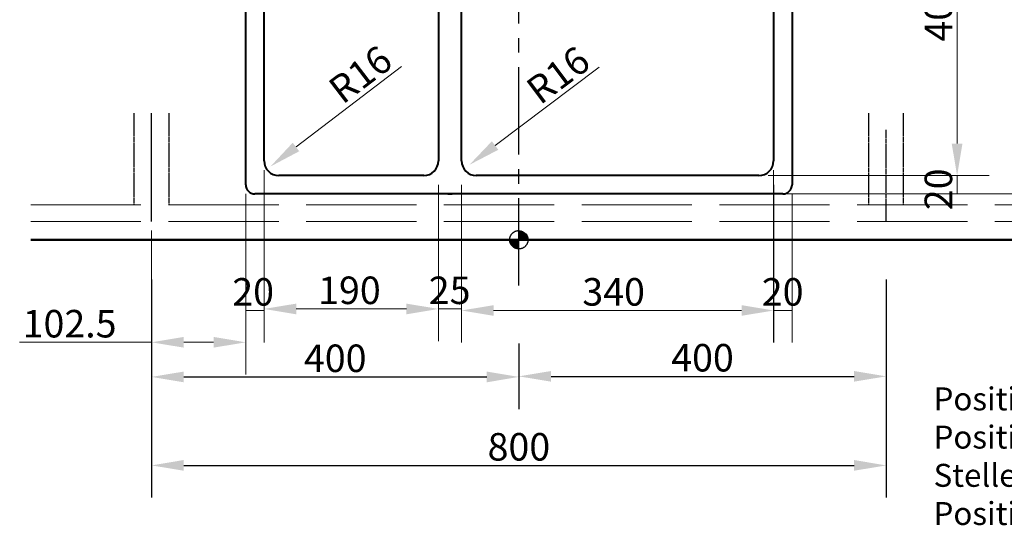
# Model space of a CAD drawing. Extents: x 1694 to 4789, y 788 to 3339.
# Drawn here: x 1694 to 2767, y 788 to 1347 of the extents above; entities that cross this region are included whole.
import ezdxf

# ---------------------------------------------------------------- set-up
doc = ezdxf.new("R2010")
doc.units = 0
for name, pattern in [('ACAD_ISO02W100', [15, 12, -3]), ('CENTER2', [28.575, 19.05, -3.175, 3.175, -3.175]), ('DASHED_SPACE', [0.2067, 0.1654, -0.0413])]:
    doc.linetypes.add(name, pattern=pattern)
for name, color, linetype, lineweight in [('binnelijn', 3, 'Continuous', 40), ('Buitelijn', 1, 'Continuous', 50), ('centerlijn', 9, 'CENTER2', 25), ('helplijn', 4, 'Continuous', 30), ('Maatlijn', 6, 'Continuous', 20), ('matelijn', 6, 'Continuous', 20), ('verstoptelijn', 2, 'ACAD_ISO02W100', 15), ('Visible Edges(ISO)', 7, 'Continuous', 50)]:
    doc.layers.add(name, color=color, linetype=linetype, lineweight=lineweight)
doc.layers.add('tablet', color=3, linetype='Continuous')
doc.styles.add('franke1', font='arial.ttf')
doc.dimstyles.new('franke1', dxfattribs={"dimtxt": 30, "dimasz": 35, "dimexe": 35, "dimexo": 10, "dimgap": 5, "dimtad": 1, "dimdec": 1, "dimzin": 12, "dimdsep": 46, "dimtxsty": 'franke1', "dimcen": 15, "dimclrd": 256, "dimclre": 256, "dimclrt": 256, "dimadec": 0, "dimazin": 2, "dimtfac": 1, "dimtdec": 1, "dimtmove": 0, "dimatfit": 3, "dimfxl": 1, "dimtolj": 1, "dimtzin": 0, "dimlwd": -1, "dimlwe": -1, "dimarcsym": 0})

# ---------------------------------------------------------------- blocks, each defined once
blk = doc.blocks.new('*D48')
at = {"layer": 'Defpoints', "color": 0, "transparency": 16777216}
for p in [(1837.9, 1074.1), (2237.9, 1004.1), (2237.9, 957.8)]:
    blk.add_point(p, dxfattribs=at)
at = {"layer": 'helplijn', "transparency": 16777216}
for p, q in [((1837.9, 1064.1), (1837.9, 922.8)), ((2237.9, 994.1), (2237.9, 922.8)), ((1872.9, 957.8), (2202.9, 957.8))]:
    blk.add_line(p, q, dxfattribs=at)
for points in [[(1872.9, 963.6), (1872.9, 951.9), (1837.9, 957.8)], [(2202.9, 963.6), (2202.9, 951.9), (2237.9, 957.8)]]:
    blk.add_solid(points, dxfattribs=at)
at = {"layer": 'helplijn', "transparency": 16777216, "insert": (2037.9, 978.1), "char_height": 30, "attachment_point": 5, "style": 'franke1'}
blk.add_mtext('\\A1;400', dxfattribs=at)
blk = doc.blocks.new('*D49')
at = {"layer": 'Defpoints', "color": 0, "transparency": 16777216}
for p in [(2637.9, 1074.1), (2237.9, 1004.1), (2637.9, 958.4)]:
    blk.add_point(p, dxfattribs=at)
at = {"layer": 'helplijn', "transparency": 16777216}
for p, q in [((2637.9, 1064.1), (2637.9, 923.4)), ((2237.9, 994.1), (2237.9, 923.4)), ((2272.9, 958.4), (2602.9, 958.4))]:
    blk.add_line(p, q, dxfattribs=at)
for points in [[(2272.9, 964.2), (2272.9, 952.6), (2237.9, 958.4)], [(2602.9, 964.2), (2602.9, 952.6), (2637.9, 958.4)]]:
    blk.add_solid(points, dxfattribs=at)
at = {"layer": 'helplijn', "transparency": 16777216, "insert": (2437.9, 978.7), "char_height": 30, "attachment_point": 5, "style": 'franke1'}
blk.add_mtext('\\A1;400', dxfattribs=at)
blk = doc.blocks.new('*D50')
at = {"layer": 'Defpoints', "color": 0, "transparency": 16777216}
for p in [(1837.9, 1054.1), (2637.9, 1054.1), (2637.9, 861.3)]:
    blk.add_point(p, dxfattribs=at)
at = {"layer": 'helplijn', "transparency": 16777216}
for p, q in [((1837.9, 1044.1), (1837.9, 826.3)), ((2637.9, 1044.1), (2637.9, 826.3)), ((1872.9, 861.3), (2602.9, 861.3))]:
    blk.add_line(p, q, dxfattribs=at)
for points in [[(1872.9, 867.2), (1872.9, 855.5), (1837.9, 861.3)], [(2602.9, 867.2), (2602.9, 855.5), (2637.9, 861.3)]]:
    blk.add_solid(points, dxfattribs=at)
at = {"layer": 'helplijn', "transparency": 16777216, "insert": (2237.9, 881.6), "char_height": 30, "attachment_point": 5, "style": 'franke1'}
blk.add_mtext('\\A1;800', dxfattribs=at)
blk = doc.blocks.new('*D38')
at = {"layer": 'Defpoints', "color": 0, "transparency": 16777216}
for p in [(2565.4, 1707.3), (2575.4, 1107.3), (2961.4, 1107.3)]:
    blk.add_point(p, dxfattribs=at)
at = {"layer": 'matelijn', "transparency": 16777216}
for p, q in [((2575.4, 1707.3), (2996.4, 1707.3)), ((2961.4, 1672.3), (2961.4, 1142.3)), ((2585.4, 1107.3), (2996.4, 1107.3))]:
    blk.add_line(p, q, dxfattribs=at)
for points in [[(2955.6, 1672.3), (2967.3, 1672.3), (2961.4, 1707.3)], [(2955.6, 1142.3), (2967.3, 1142.3), (2961.4, 1107.3)]]:
    blk.add_solid(points, dxfattribs=at)
at = {"layer": 'matelijn', "transparency": 16777216, "insert": (2941.1, 1407.3), "char_height": 30, "attachment_point": 5, "rotation": 90, "style": 'franke1'}
blk.add_mtext('\\A1;600', dxfattribs=at)
blk = doc.blocks.new('*D92')
at = {"layer": 'Defpoints', "color": 0, "linetype": 'Continuous', "transparency": 16777216}
for p in [(1960.4, 1177.2), (2150.4, 1177.2), (2150.4, 1031.9)]:
    blk.add_point(p, dxfattribs=at)
at = {"layer": 'Maatlijn', "linetype": 'Continuous', "transparency": 16777216}
for p, q in [((1960.4, 1167.2), (1960.4, 996.9)), ((2150.4, 1167.2), (2150.4, 996.9)), ((1995.4, 1031.9), (2115.4, 1031.9))]:
    blk.add_line(p, q, dxfattribs=at)
for points in [[(1995.4, 1037.7), (1995.4, 1026), (1960.4, 1031.9)], [(2115.4, 1037.7), (2115.4, 1026), (2150.4, 1031.9)]]:
    blk.add_solid(points, dxfattribs=at)
at = {"layer": 'Maatlijn', "linetype": 'Continuous', "lineweight": 25, "transparency": 16777216, "insert": (2019.3, 1052.2), "char_height": 30, "attachment_point": 4, "style": 'franke1'}
blk.add_mtext('\\A1;190', dxfattribs=at)
blk = doc.blocks.new('*D93')
at = {"layer": 'Defpoints', "color": 0, "linetype": 'Continuous', "transparency": 16777216}
for p in [(2150.4, 1177.2), (2175.4, 1177.2), (2175.4, 1031.9)]:
    blk.add_point(p, dxfattribs=at)
at = {"layer": 'Maatlijn', "linetype": 'Continuous', "transparency": 16777216}
for p, q in [((2150.4, 1167.2), (2150.4, 996.9)), ((2175.4, 1167.2), (2175.4, 996.9)), ((2150.4, 1031.9), (2175.4, 1031.9))]:
    blk.add_line(p, q, dxfattribs=at)
at = {"layer": 'Maatlijn', "linetype": 'Continuous', "lineweight": 25, "transparency": 16777216, "insert": (2139.8, 1052.2), "char_height": 30, "attachment_point": 4, "style": 'franke1'}
blk.add_mtext('\\A1;25', dxfattribs=at)
blk = doc.blocks.new('*D94')
at = {"layer": 'Defpoints', "color": 0, "linetype": 'Continuous', "transparency": 16777216}
for p in [(2175.4, 1177.2), (2515.4, 1177.2), (2515.4, 1030.2)]:
    blk.add_point(p, dxfattribs=at)
at = {"layer": 'Maatlijn', "linetype": 'Continuous', "transparency": 16777216}
for p, q in [((2175.4, 1167.2), (2175.4, 995.2)), ((2515.4, 1167.2), (2515.4, 995.2)), ((2210.4, 1030.2), (2480.4, 1030.2))]:
    blk.add_line(p, q, dxfattribs=at)
for points in [[(2210.4, 1036), (2210.4, 1024.4), (2175.4, 1030.2)], [(2480.4, 1036), (2480.4, 1024.4), (2515.4, 1030.2)]]:
    blk.add_solid(points, dxfattribs=at)
at = {"layer": 'Maatlijn', "linetype": 'Continuous', "lineweight": 25, "transparency": 16777216, "insert": (2307, 1050.5), "char_height": 30, "attachment_point": 4, "style": 'franke1'}
blk.add_mtext('\\A1;340', dxfattribs=at)
blk = doc.blocks.new('*D95')
at = {"layer": 'Defpoints', "color": 0, "linetype": 'Continuous', "transparency": 16777216}
for p in [(2515.4, 1577.2), (2715.2, 1577.2), (2515.4, 1177.2)]:
    blk.add_point(p, dxfattribs=at)
at = {"layer": 'Maatlijn', "linetype": 'Continuous', "transparency": 16777216}
for p, q in [((2525.4, 1577.2), (2750.2, 1577.2)), ((2715.2, 1212.2), (2715.2, 1542.2)), ((2525.4, 1177.2), (2750.2, 1177.2))]:
    blk.add_line(p, q, dxfattribs=at)
for points in [[(2709.3, 1542.2), (2721, 1542.2), (2715.2, 1577.2)], [(2709.3, 1212.2), (2721, 1212.2), (2715.2, 1177.2)]]:
    blk.add_solid(points, dxfattribs=at)
at = {"layer": 'Maatlijn', "linetype": 'Continuous', "lineweight": 25, "transparency": 16777216, "insert": (2694.8, 1323.4), "char_height": 30, "attachment_point": 4, "rotation": 90, "style": 'franke1'}
blk.add_mtext('\\A1;400', dxfattribs=at)
blk = doc.blocks.new('*D96')
at = {"layer": 'Defpoints', "color": 0, "linetype": 'Continuous', "transparency": 16777216}
for p in [(1980.1, 1196.9), (1967.4, 1187.2)]:
    blk.add_point(p, dxfattribs=at)
at = {"layer": 'Maatlijn', "linetype": 'Continuous', "transparency": 16777216}
blk.add_line((2110.1, 1296.3), (1995.2, 1208.5), dxfattribs=at)
blk.add_solid([(1991.6, 1213.1), (1998.7, 1203.8), (1967.4, 1187.2)], dxfattribs=at)
at = {"layer": 'Maatlijn', "linetype": 'Continuous', "lineweight": 25, "transparency": 16777216, "insert": (2036.8, 1265.9), "char_height": 30, "attachment_point": 4, "rotation": 37.3929, "style": 'franke1'}
blk.add_mtext('\\A1;R16', dxfattribs=at)
blk = doc.blocks.new('*D97')
at = {"layer": 'Defpoints', "color": 0, "linetype": 'Continuous', "transparency": 16777216}
for p in [(2196.8, 1198.6), (2184, 1189)]:
    blk.add_point(p, dxfattribs=at)
at = {"layer": 'Maatlijn', "linetype": 'Continuous', "transparency": 16777216}
blk.add_line((2325.5, 1295.4), (2212, 1210), dxfattribs=at)
blk.add_solid([(2208.5, 1214.7), (2215.5, 1205.4), (2184, 1189)], dxfattribs=at)
at = {"layer": 'Maatlijn', "linetype": 'Continuous', "lineweight": 25, "transparency": 16777216, "insert": (2252, 1265.5), "char_height": 30, "attachment_point": 4, "rotation": 36.9213, "style": 'franke1'}
blk.add_mtext('\\A1;R16', dxfattribs=at)
blk = doc.blocks.new('*D98')
at = {"layer": 'Defpoints', "color": 0, "linetype": 'Continuous', "transparency": 16777216}
for p in [(2525.4, 1597.2), (2815.9, 1597.2), (2525.4, 1157.2)]:
    blk.add_point(p, dxfattribs=at)
at = {"layer": 'Maatlijn', "linetype": 'Continuous', "transparency": 16777216}
for p, q in [((2535.4, 1597.2), (2850.9, 1597.2)), ((2815.9, 1192.2), (2815.9, 1562.2)), ((2535.4, 1157.2), (2850.9, 1157.2))]:
    blk.add_line(p, q, dxfattribs=at)
for points in [[(2810.1, 1562.2), (2821.8, 1562.2), (2815.9, 1597.2)], [(2810.1, 1192.2), (2821.8, 1192.2), (2815.9, 1157.2)]]:
    blk.add_solid(points, dxfattribs=at)
at = {"layer": 'Maatlijn', "linetype": 'Continuous', "lineweight": 25, "transparency": 16777216, "insert": (2795.6, 1366.4), "char_height": 30, "attachment_point": 4, "rotation": 90, "style": 'franke1'}
blk.add_mtext('\\A1;440', dxfattribs=at)
blk = doc.blocks.new('*D114')
at = {"layer": 'Defpoints', "color": 0, "transparency": 16777216}
for p in [(1960.5, 1193.3), (1940.4, 1167.2), (1960.5, 1030.2)]:
    blk.add_point(p, dxfattribs=at)
at = {"layer": 'Maatlijn', "transparency": 16777216}
for p, q in [((1960.5, 1183.3), (1960.5, 995.2)), ((1940.4, 1157.2), (1940.4, 995.2)), ((1940.4, 1030.2), (1960.5, 1030.2))]:
    blk.add_line(p, q, dxfattribs=at)
at = {"layer": 'Maatlijn', "transparency": 16777216, "insert": (1948.5, 1050.5), "char_height": 30, "attachment_point": 5, "style": 'franke1'}
blk.add_mtext('\\A1;20', dxfattribs=at)
blk = doc.blocks.new('*D115')
at = {"layer": 'Defpoints', "color": 0, "transparency": 16777216}
for p in [(2515.3, 1193.3), (2535.4, 1167.2), (2535.4, 1030.2)]:
    blk.add_point(p, dxfattribs=at)
at = {"layer": 'Maatlijn', "transparency": 16777216}
for p, q in [((2515.3, 1183.3), (2515.3, 995.2)), ((2535.4, 1157.2), (2535.4, 995.2)), ((2515.3, 1030.2), (2535.4, 1030.2))]:
    blk.add_line(p, q, dxfattribs=at)
at = {"layer": 'Maatlijn', "transparency": 16777216, "insert": (2525.2, 1050.5), "char_height": 30, "attachment_point": 5, "style": 'franke1'}
blk.add_mtext('\\A1;20', dxfattribs=at)
blk = doc.blocks.new('*D118')
at = {"layer": 'Defpoints', "color": 0, "transparency": 16777216}
for p in [(2499.3, 1177.3), (2499.3, 1157.2), (2715.2, 1157.2)]:
    blk.add_point(p, dxfattribs=at)
at = {"layer": 'Maatlijn', "transparency": 16777216}
for p, q in [((2509.3, 1177.3), (2750.2, 1177.3)), ((2715.2, 1177.3), (2715.2, 1157.2)), ((2509.3, 1157.2), (2750.2, 1157.2))]:
    blk.add_line(p, q, dxfattribs=at)
at = {"layer": 'Maatlijn', "transparency": 16777216, "insert": (2694.8, 1162.3), "char_height": 30, "attachment_point": 5, "rotation": 90, "style": 'franke1'}
blk.add_mtext('\\A1;20', dxfattribs=at)
blk = doc.blocks.new('*D121')
at = {"layer": 'Defpoints', "color": 0, "transparency": 16777216}
for p in [(2525.4, 1157.2), (2585.4, 1107.3), (2815.9, 1107.3)]:
    blk.add_point(p, dxfattribs=at)
at = {"layer": 'Maatlijn', "transparency": 16777216}
for p, q in [((2815.9, 1192.2), (2815.9, 1227.2)), ((2535.4, 1157.2), (2850.9, 1157.2)), ((2815.9, 1157.2), (2815.9, 1107.3)), ((2595.4, 1107.3), (2850.9, 1107.3)), ((2815.9, 1072.3), (2815.9, 984.5))]:
    blk.add_line(p, q, dxfattribs=at)
for points in [[(2810.1, 1192.2), (2821.8, 1192.2), (2815.9, 1157.2)], [(2810.1, 1072.3), (2821.8, 1072.3), (2815.9, 1107.3)]]:
    blk.add_solid(points, dxfattribs=at)
at = {"layer": 'Maatlijn', "transparency": 16777216, "insert": (2795.6, 1010.9), "char_height": 30, "attachment_point": 5, "rotation": 90, "style": 'franke1'}
blk.add_mtext('\\A1;50', dxfattribs=at)
blk = doc.blocks.new('*D123')
at = {"layer": 'Defpoints', "color": 0, "transparency": 16777216}
for p in [(1940.4, 1167.2), (1837.9, 1127.3), (1837.9, 995.5)]:
    blk.add_point(p, dxfattribs=at)
at = {"layer": 'Maatlijn', "transparency": 16777216}
for p, q in [((1940.4, 1157.2), (1940.4, 960.5)), ((1837.9, 1117.3), (1837.9, 960.5)), ((1837.9, 995.5), (1694.2, 995.5)), ((1905.4, 995.5), (1872.9, 995.5))]:
    blk.add_line(p, q, dxfattribs=at)
for points in [[(1872.9, 1001.4), (1872.9, 989.7), (1837.9, 995.5)], [(1905.4, 1001.4), (1905.4, 989.7), (1940.4, 995.5)]]:
    blk.add_solid(points, dxfattribs=at)
at = {"layer": 'Maatlijn', "transparency": 16777216, "insert": (1748.6, 1015.8), "char_height": 30, "attachment_point": 5, "style": 'franke1'}
blk.add_mtext('\\A1;102.5', dxfattribs=at)

msp = doc.modelspace()

# ---------------------------------------------------------------- hatches: boundary and pattern name
at = {"layer": 'centerlijn', "ltscale": 2.5}
h = msp.add_hatch(dxfattribs=at)
h.set_pattern_fill('ANSI31', color=256, scale=0.1, style=0)
h.set_pattern_definition([(45, (0, -1409.65426), (-0.224506403, 0.224506403), [])])
h.paths.add_polyline_path([(2237.88, 1107.33), (2227.88, 1107.33, 0.4142136), (2237.88, 1097.33)])
h.paths.add_polyline_path([(2237.88, 1107.33), (2247.88, 1107.33, 0.4142136), (2237.88, 1117.33)])

# ---------------------------------------------------------------- linework, layer by layer
at = {"layer": 'binnelijn'}
for p, q in [((1940.38, 1167.23), (1940.38, 1587.23)), ((2535.38, 1587.23), (2535.38, 1167.23)), ((1960.48, 1193.32), (1960.48, 1561.14)), ((2150.27, 1561.14), (2150.27, 1193.32)), ((2175.48, 1193.32), (2175.48, 1561.14)), ((2515.27, 1561.14), (2515.27, 1193.32)), ((2134.28, 1177.33), (1976.47, 1177.33)), ((2499.28, 1177.33), (2191.47, 1177.33)), ((2160.38, 1157.23), (1950.38, 1157.23)), ((2525.38, 1157.23), (2165.38, 1157.23))]:
    msp.add_line(p, q, dxfattribs=at)
for centre, start, end in [((1950.38, 1167.23), 180, 270), ((2525.38, 1167.23), 270, 0)]:
    msp.add_arc(centre, 10, start, end, dxfattribs=at)
for centre, major_axis in [((1976.49, 1193.34), (-11.33, -11.33)), ((2134.26, 1193.34), (11.33, -11.33)), ((2191.49, 1193.34), (-11.33, -11.33)), ((2499.26, 1193.34), (11.33, -11.33))]:
    msp.add_ellipse(centre, major_axis=major_axis, ratio=0.9983273, start_param=5.4983961, end_param=7.0679745, dxfattribs=at)
at = {"layer": 'Buitelijn'}
msp.add_line((2887.88, 1107.33), (1706.34, 1107.33), dxfattribs=at)
at = {"layer": 'centerlijn', "ltscale": 5}
msp.add_line((2237.88, 1057.33), (2237.88, 1757.33), dxfattribs=at)
at = {"layer": 'centerlijn', "ltscale": 2.5}
msp.add_circle((2237.88, 1107.33), 10, dxfattribs=at)
at = {"layer": 'tablet', "linetype": 'Continuous', "lineweight": 50}
msp.add_line((2887.88, 1107.33), (1706.34, 1107.33), dxfattribs=at).dxf.unprotected_set("ltscale", 0)
at = {"layer": 'verstoptelijn', "linetype": 'DASHED_SPACE', "lineweight": 25, "ltscale": 10}
for p, q in [((1818.88, 1145.33), (1818.88, 1245.33)), ((1837.88, 1145.33), (1837.88, 1245.33)), ((1856.88, 1145.33), (1856.88, 1245.33)), ((2618.88, 1145.33), (2618.88, 1245.33)), ((2656.88, 1145.33), (2656.88, 1245.33)), ((1837.88, 1127.33), (1837.88, 1227.33)), ((2637.88, 1127.33), (2637.88, 1227.33))]:
    msp.add_line(p, q, dxfattribs=at)
at = {"layer": 'verstoptelijn', "ltscale": 10}
for p, q in [((1706.34, 1145.33), (2818.88, 1145.33)), ((1706.34, 1127.33), (2837.88, 1127.33))]:
    msp.add_line(p, q, dxfattribs=at)
at = {"layer": 'Visible Edges(ISO)'}
for centre, start, end in [((2160.38, 1167.23), 270, 284.47751), ((2165.38, 1167.23), 255.52249, 270)]:
    msp.add_arc(centre, 10, start, end, dxfattribs=at)

# ---------------------------------------------------------------- texts
at = {"layer": 'helplijn', "insert": (2689.55, 946.33), "char_height": 25, "width": 719.2, "attachment_point": 1, "style": 'franke1'}
msp.add_mtext('Positie onderbouwmeubels\\PPosition des armoires en sousbassement\\PStelle der Unterbaumöbel\\PPosition of substructure cabinet body', dxfattribs=at)

# ---------------------------------------------------------------- dimensions: what is measured, and where the dimension line sits
at = {"layer": 'helplijn'}
for base, p1, p2, picture, middle in [((2237.88, 957.78), (1837.88, 1074.11), (2237.88, 1004.11), '*D48', (2037.88, 978.09)), ((2637.88, 958.4), (2237.88, 1004.11), (2637.88, 1074.11), '*D49', (2437.88, 978.72)), ((2637.88, 861.32), (1837.88, 1054.11), (2637.88, 1054.11), '*D50', (2237.88, 881.64))]:
    dim = msp.add_linear_dim(base=base, p1=p1, p2=p2, dimstyle='franke1', dxfattribs=at)
    dim.commit()
    dim.dimension.update_dxf_attribs({"geometry": picture, "text_midpoint": middle})
at = {"layer": 'Maatlijn', "color": 7, "linetype": 'Continuous', "lineweight": 25}
for base, p1, p2, angle, picture, middle in [((2815.94, 1597.23), (2525.38, 1157.23), (2525.38, 1597.23), 90, '*D98', (2815.94, 1400.05)), ((2715.15, 1577.23), (2515.38, 1177.23), (2515.38, 1577.23), 90, '*D95', (2715.15, 1357.12)), ((2150.38, 1031.85), (1960.38, 1177.23), (2150.38, 1177.23), 180, '*D92', (2050.98, 1031.85)), ((2175.38, 1031.85), (2150.38, 1177.23), (2175.38, 1177.23), 180, '*D93', (2161.68, 1031.85)), ((2515.38, 1030.2), (2175.38, 1177.23), (2515.38, 1177.23), 180, '*D94', (2340.11, 1030.2))]:
    dim = msp.add_linear_dim(base=base, p1=p1, p2=p2, angle=angle, dimstyle='franke1', dxfattribs=at)
    dim.commit()
    dim.dimension.update_dxf_attribs({"geometry": picture, "text_midpoint": middle, "dimtype": 160})
for center, mpoint, picture, middle in [((1980.07, 1196.92), (1967.36, 1187.2), '*D96', (2077.62, 1271.48)), ((2196.77, 1198.62), (2183.98, 1189.01), '*D97', (2292.86, 1270.83))]:
    dim = msp.add_radius_dim(center=center, mpoint=mpoint, dimstyle='franke1', dxfattribs=at)
    dim.commit()
    dim.dimension.update_dxf_attribs({"geometry": picture, "text_midpoint": middle, "dimtype": 164})
at = {"layer": 'Maatlijn'}
for base, p1, p2, text, picture, middle in [((2815.94, 1107.33), (2525.38, 1157.23), (2585.38, 1107.33), '50', '*D121', (2815.94, 1010.89)), ((2715.15, 1157.23), (2499.28, 1177.33), (2499.28, 1157.23), '20', '*D118', (2715.15, 1162.29))]:
    dim = msp.add_linear_dim(base=base, p1=p1, p2=p2, angle=90, text=text, dimstyle='franke1', dxfattribs=at)
    dim.commit()
    dim.dimension.update_dxf_attribs({"geometry": picture, "text_midpoint": middle, "dimtype": 160})
for base, p1, p2, picture, middle in [((1960.48, 1030.2), (1940.38, 1167.23), (1960.48, 1193.32), '*D114', (1948.55, 1030.2)), ((2535.38, 1030.2), (2515.27, 1193.32), (2535.38, 1167.23), '*D115', (2525.15, 1030.2))]:
    dim = msp.add_linear_dim(base=base, p1=p1, p2=p2, text='20', dimstyle='franke1', dxfattribs=at)
    dim.commit()
    dim.dimension.update_dxf_attribs({"geometry": picture, "text_midpoint": middle, "dimtype": 160})
dim = msp.add_linear_dim(base=(1837.88, 995.53), p1=(1940.38, 1167.23), p2=(1837.88, 1127.33), dimstyle='franke1', dxfattribs=at)
dim.commit()
dim.dimension.update_dxf_attribs({"geometry": '*D123', "text_midpoint": (1748.56, 1015.84)})
at = {"layer": 'matelijn'}
dim = msp.add_linear_dim(base=(2961.42, 1107.33), p1=(2565.38, 1707.33), p2=(2575.38, 1107.33), angle=90, dimstyle='franke1', dxfattribs=at)
dim.commit()
dim.dimension.update_dxf_attribs({"geometry": '*D38', "text_midpoint": (2941.1, 1407.33)})

doc.saveas('drawing.dxf')
